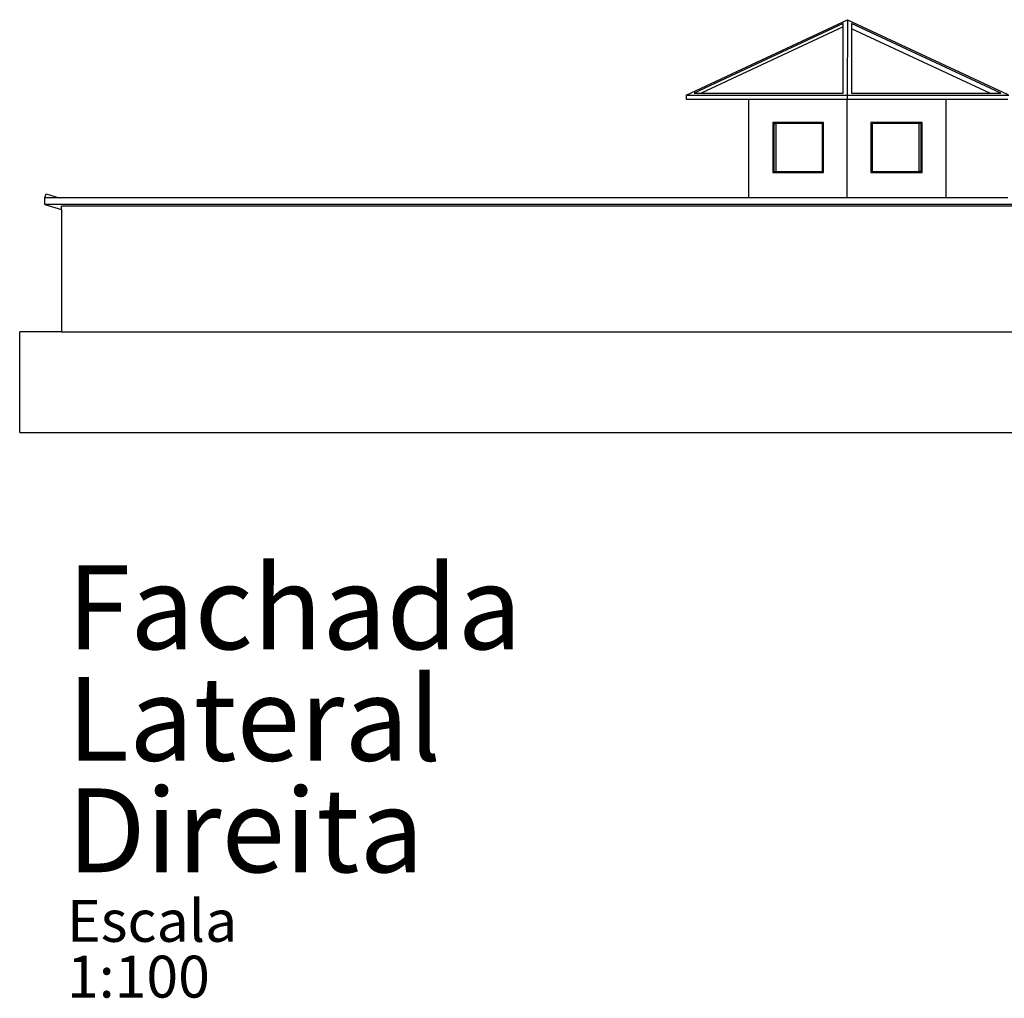
# Model space of a CAD drawing. Units: millimetres. Extents: x 2341 to 2617, y 1228 to 1411.
# Drawn here: x 2507 to 2531, y 1249 to 1272 of the extents above; entities that cross this region are included whole.
import ezdxf

# ---------------------------------------------------------------- set-up
doc = ezdxf.new("R2010")
doc.units = ezdxf.units.MM
for name, color, linetype in [('cam_PENA_1', 1, 'Continuous'), ('cam_PENA_6', 6, 'Continuous'), ('cam_TEXTO_01', 6, 'Continuous')]:
    doc.layers.add(name, color=color, linetype=linetype)
doc.styles.add('ARIAL', font='arial.ttf')

msp = doc.modelspace()

# ---------------------------------------------------------------- linework, layer by layer
at = {"layer": 'cam_PENA_1'}
for p, q in [((2507.281, 1262.06), (2507.281, 1264.46)), ((2508.281, 1264.46), (2507.281, 1264.46)), ((2508.281, 1264.46), (2539.031, 1264.46)), ((2507.281, 1262.06), (2507.481, 1262.06)), ((2507.481, 1262.06), (2508.281, 1262.06)), ((2508.281, 1262.06), (2557.081, 1262.06))]:
    msp.add_line(p, q, dxfattribs=at)
at = {"layer": 'cam_PENA_6'}
for p, q in [((2523.181, 1270.11), (2527.029, 1271.91)), ((2527.029, 1271.91), (2527.027, 1270.11)), ((2527.029, 1271.91), (2530.855, 1270.122)), ((2526.931, 1271.818), (2523.371, 1270.153)), ((2526.931, 1271.738), (2523.542, 1270.153)), ((2526.929, 1270.153), (2526.931, 1271.738)), ((2526.931, 1271.738), (2526.931, 1271.818)), ((2527.126, 1271.694), (2527.125, 1270.153)), ((2527.127, 1271.818), (2527.126, 1271.694)), ((2530.425, 1270.153), (2527.126, 1271.694)), ((2530.69, 1270.153), (2527.127, 1271.818)), ((2523.181, 1270.11), (2527.027, 1270.11)), ((2523.181, 1270.11), (2523.181, 1270.01)), ((2523.181, 1270.01), (2524.681, 1270.01)), ((2523.371, 1270.153), (2523.542, 1270.153)), ((2523.542, 1270.153), (2526.929, 1270.153)), ((2524.681, 1270.01), (2527.026, 1270.01)), ((2524.681, 1267.66), (2524.681, 1270.01)), ((2527.026, 1267.66), (2527.026, 1270.01)), ((2527.026, 1270.01), (2527.027, 1270.01)), ((2527.027, 1270.11), (2530.881, 1270.11)), ((2527.027, 1270.11), (2527.027, 1270.01)), ((2527.027, 1270.01), (2529.381, 1270.01)), ((2527.125, 1270.153), (2530.425, 1270.153)), ((2529.381, 1270.01), (2530.855, 1270.01)), ((2529.381, 1270.01), (2529.381, 1267.66)), ((2530.425, 1270.153), (2530.69, 1270.153)), ((2526.46, 1269.46), (2525.246, 1269.46)), ((2525.246, 1269.46), (2525.246, 1268.26)), ((2525.272, 1269.43), (2525.272, 1268.29)), ((2525.272, 1269.43), (2525.322, 1269.43)), ((2525.322, 1269.43), (2525.322, 1268.29)), ((2526.434, 1269.43), (2525.322, 1269.43)), ((2526.434, 1268.29), (2526.434, 1269.43)), ((2526.46, 1268.26), (2526.46, 1269.46)), ((2528.816, 1269.46), (2527.591, 1269.46)), ((2527.591, 1269.46), (2527.591, 1268.26)), ((2527.617, 1269.43), (2527.617, 1268.29)), ((2528.74, 1269.43), (2527.617, 1269.43)), ((2528.74, 1268.29), (2528.74, 1269.43)), ((2528.79, 1269.43), (2528.74, 1269.43)), ((2528.79, 1268.29), (2528.79, 1269.43)), ((2528.816, 1268.26), (2528.816, 1269.46)), ((2525.246, 1268.26), (2526.46, 1268.26)), ((2525.272, 1268.29), (2525.322, 1268.29)), ((2525.322, 1268.29), (2526.434, 1268.29)), ((2527.591, 1268.26), (2528.816, 1268.26)), ((2527.617, 1268.29), (2528.74, 1268.29)), ((2528.79, 1268.29), (2528.74, 1268.29)), ((2507.881, 1267.66), (2507.91, 1267.755)), ((2507.881, 1267.5), (2507.881, 1267.66)), ((2508.222, 1267.66), (2507.881, 1267.66)), ((2507.91, 1267.755), (2508.222, 1267.66)), ((2524.681, 1267.66), (2508.222, 1267.66)), ((2527.026, 1267.66), (2524.681, 1267.66)), ((2529.381, 1267.66), (2527.026, 1267.66)), ((2530.855, 1267.66), (2529.381, 1267.66)), ((2507.881, 1267.5), (2508.281, 1267.382)), ((2508.402, 1267.5), (2507.881, 1267.5)), ((2508.281, 1267.382), (2508.281, 1267.46)), ((2508.431, 1267.46), (2508.281, 1267.46)), ((2539.393, 1267.5), (2508.402, 1267.5)), ((2508.533, 1267.46), (2508.431, 1267.46)), ((2539.031, 1267.46), (2508.533, 1267.46)), ((2508.281, 1267.382), (2508.281, 1265.06)), ((2508.281, 1265.06), (2508.281, 1264.46))]:
    msp.add_line(p, q, dxfattribs=at)

# ---------------------------------------------------------------- texts
at = {"layer": 'cam_TEXTO_01', "insert": (2508.41, 1258.887), "char_height": 0.353, "attachment_point": 1, "line_spacing_factor": 0.798, "style": 'ARIAL'}
msp.add_mtext('\\pxsm1;{\\H5.66572x;Fachada Lateral Direita\\P\\H0.5x;Escala 1:100}', dxfattribs=at)

doc.saveas('drawing.dxf')
